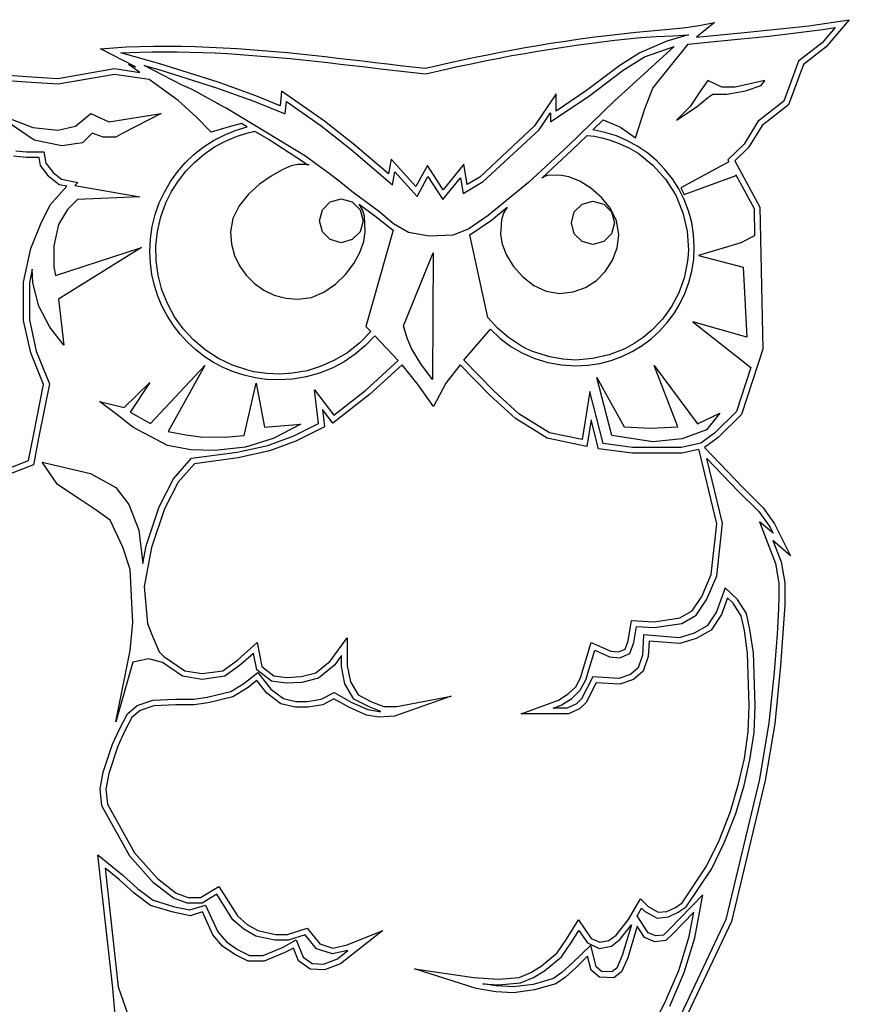
# Model space of a CAD drawing. Extents: x 0 to 21000, y -7425 to 7425.
# Drawn here: x 5466 to 5620, y -407 to -224 of the extents above; entities that cross this region are included whole.
import ezdxf
from ezdxf.enums import TextEntityAlignment as Align

# ---------------------------------------------------------------- set-up
doc = ezdxf.new("R2010")
doc.units = 0
doc.layers.get('0').update_dxf_attribs({"linetype": 'CONTINUOUS'})
doc.layers.add('AS-RAMECEK', color=9, linetype='CONTINUOUS')
doc.layers.add('AS-SRAFY', color=4, linetype='CONTINUOUS')
doc.styles.add('ARIAL', font='txt')

# ---------------------------------------------------------------- blocks, each defined once
blk = doc.blocks.new('A$C205725DA')
at = {"layer": 'AS-RAMECEK', "linetype": 'CONTINUOUS'}
for p, q in [((2.6431, 13.1031), (2.774, 13.1153)), ((2.774, 13.1153), (2.8938, 13.132)), ((3.0062, 13.1555), (2.8724, 13.0463)), ((2.8938, 13.132), (3.0062, 13.1555)), ((3.2512, 13.0834), (3.7098, 13.1304)), ((3.7098, 13.1304), (4.01, 13.1757)), ((3.9041, 13.1167), (3.8091, 13.0037)), ((3.8095, 13.1029), (3.9041, 13.1167)), ((4.01, 13.1757), (3.8386, 12.9731)), ((1.9887, 13.0299), (2.0976, 13.0445)), ((2.0976, 13.0445), (2.2066, 13.0584)), ((2.2066, 13.0584), (2.3157, 13.0714)), ((2.3157, 13.0714), (2.4249, 13.0833)), ((2.3616, 13.0333), (2.4576, 13.0436)), ((2.4249, 13.0833), (2.5341, 13.0939)), ((2.4576, 13.0436), (2.5746, 13.0511)), ((2.5341, 13.0939), (2.6431, 13.1031)), ((2.5746, 13.0511), (2.6966, 13.0563)), ((2.814, 13.0627), (2.6524, 13.0158)), ((2.6966, 13.0563), (2.814, 13.0627)), ((2.8724, 13.0463), (3.2512, 13.0834)), ((3.2063, 13.0324), (3.3083, 13.0429)), ((3.3083, 13.0429), (3.4104, 13.0539)), ((3.4104, 13.0539), (3.5122, 13.0653)), ((3.5122, 13.0653), (3.613, 13.0773)), ((3.613, 13.0773), (3.7123, 13.0898)), ((3.7123, 13.0898), (3.8095, 13.1029)), ((-1.5623, 12.9601), (-1.4656, 12.9666)), ((-1.4656, 12.9666), (-1.3687, 12.9726)), ((-1.3687, 12.9726), (-1.2724, 12.977)), ((-1.2724, 12.977), (-1.1682, 12.9791)), ((-1.1682, 12.9791), (-1.0642, 12.9796)), ((-1.0642, 12.9796), (-0.9603, 12.9784)), ((-0.9603, 12.9784), (-0.8565, 12.9759)), ((-0.8565, 12.9759), (-0.7526, 12.9722)), ((-0.7526, 12.9722), (-0.6487, 12.9674)), ((-0.6487, 12.9674), (-0.5447, 12.9617)), ((1.5053, 12.9509), (1.5988, 12.968)), ((1.5988, 12.968), (1.6924, 12.9844)), ((1.6924, 12.9844), (1.7861, 13)), ((1.7858, 12.9571), (1.8816, 12.9717)), ((1.7861, 13), (1.88, 13.0147)), ((1.88, 13.0147), (1.9887, 13.0299)), ((1.8816, 12.9717), (1.9774, 12.9855)), ((1.9774, 12.9855), (2.0734, 12.9985)), ((2.0734, 12.9985), (2.1695, 13.0108)), ((2.1695, 13.0108), (2.2655, 13.0224)), ((2.707, 12.9765), (2.2605, 12.5692)), ((2.2655, 13.0224), (2.3616, 13.0333)), ((2.6524, 13.0158), (2.4521, 12.929)), ((2.4854, 12.9006), (2.707, 12.9765)), ((2.5487, 12.667), (2.8118, 12.9939)), ((2.8118, 12.9939), (2.9073, 13.0031)), ((2.9073, 13.0031), (3.0053, 13.0126)), ((3.0053, 13.0126), (3.1052, 13.0223)), ((3.1052, 13.0223), (3.2063, 13.0324)), ((3.8091, 13.0037), (3.6328, 12.8679)), ((3.8386, 12.9731), (3.6689, 12.8416)), ((-1.3887, 12.8695), (-1.5623, 12.9601)), ((-1.4094, 12.9284), (-1.2713, 12.9344)), ((-1.1212, 12.8471), (-1.4094, 12.9284)), ((-1.2713, 12.9344), (-1.1776, 12.9366)), ((-1.1776, 12.9366), (-1.0839, 12.9373)), ((-1.0839, 12.9373), (-0.9903, 12.9367)), ((-0.9903, 12.9367), (-0.8966, 12.9349)), ((-0.8966, 12.9349), (-0.803, 12.932)), ((-0.803, 12.932), (-0.7094, 12.928)), ((-0.7094, 12.928), (-0.6159, 12.9231)), ((-0.6159, 12.9231), (-0.5224, 12.9172)), ((-0.5447, 12.9617), (-0.4512, 12.9551)), ((-0.5224, 12.9172), (-0.4289, 12.9104)), ((-0.4512, 12.9551), (-0.3578, 12.9476)), ((-0.4289, 12.9104), (-0.3355, 12.9029)), ((-0.3578, 12.9476), (-0.2644, 12.9394)), ((-0.3355, 12.9029), (-0.2421, 12.8947)), ((-0.2644, 12.9394), (-0.171, 12.9305)), ((-0.2421, 12.8947), (-0.1488, 12.8859)), ((-0.171, 12.9305), (-0.0777, 12.9211)), ((-0.0777, 12.9211), (0.0155, 12.9112)), ((0.0155, 12.9112), (0.1087, 12.901)), ((0.1087, 12.901), (0.2019, 12.8904)), ((1.1324, 12.8764), (1.2255, 12.8959)), ((1.2255, 12.8959), (1.3186, 12.9148)), ((1.3186, 12.9148), (1.4119, 12.9332)), ((1.4047, 12.8901), (1.4996, 12.9082)), ((1.4119, 12.9332), (1.5053, 12.9509)), ((1.4996, 12.9082), (1.5948, 12.9254)), ((1.5948, 12.9254), (1.6902, 12.9416)), ((1.6902, 12.9416), (1.7858, 12.9571)), ((2.4521, 12.929), (2.303, 12.8356)), ((2.3271, 12.8007), (2.4854, 12.9006)), ((-1.3019, 12.8242), (-1.3887, 12.8695)), ((-1.3548, 12.8422), (-1.3019, 12.8242)), ((-1.2697, 12.7827), (-1.3548, 12.8422)), ((-1.2364, 12.8356), (-1.1288, 12.8045)), ((-0.9552, 12.6899), (-1.2364, 12.8356)), ((-0.6856, 12.7101), (-1.1212, 12.8471)), ((-0.1488, 12.8859), (-0.0556, 12.8765)), ((-0.0556, 12.8765), (0.0375, 12.8667)), ((0.0375, 12.8667), (0.1306, 12.8564)), ((0.1306, 12.8564), (0.2236, 12.8459)), ((0.2019, 12.8904), (0.2951, 12.8796)), ((0.2236, 12.8459), (0.3166, 12.8351)), ((0.2951, 12.8796), (0.3882, 12.8688)), ((0.3166, 12.8351), (0.4094, 12.8242)), ((0.3882, 12.8688), (0.4813, 12.8578)), ((0.4094, 12.8242), (0.5209, 12.8111)), ((0.4813, 12.8578), (0.5744, 12.8469)), ((0.5744, 12.8469), (0.6675, 12.8362)), ((0.6675, 12.8362), (0.7606, 12.8257)), ((0.7606, 12.8257), (0.8538, 12.8155)), ((0.8538, 12.8155), (0.9466, 12.8361)), ((0.9466, 12.8361), (1.0394, 12.8565)), ((0.9688, 12.7982), (1.0826, 12.8239)), ((1.0394, 12.8565), (1.1324, 12.8764)), ((1.0826, 12.8239), (1.1966, 12.8484)), ((1.1966, 12.8484), (1.3101, 12.8711)), ((1.3101, 12.8711), (1.4047, 12.8901)), ((2.303, 12.8356), (2.0552, 12.6479)), ((3.6328, 12.8679), (3.522, 12.5692)), ((3.6689, 12.8416), (3.558, 12.543)), ((-2.309, 12.7674), (-2.113, 12.7527)), ((-2.113, 12.7527), (-1.8789, 12.7379)), ((-1.8789, 12.7379), (-1.458, 12.8127)), ((-1.458, 12.769), (-1.8767, 12.6953)), ((-1.458, 12.8127), (-1.2697, 12.7827)), ((-1.2009, 12.7302), (-1.458, 12.769)), ((-1.1288, 12.8045), (-0.6998, 12.6697)), ((0.5209, 12.8111), (0.6329, 12.7977)), ((0.6329, 12.7977), (0.7448, 12.7845)), ((0.7448, 12.7845), (0.856, 12.7718)), ((0.856, 12.7718), (0.9688, 12.7982)), ((2.0803, 12.6129), (2.3271, 12.8007)), ((-2.1163, 12.7101), (-2.3156, 12.7248)), ((-1.8767, 12.6953), (-2.1163, 12.7101)), ((-0.9842, 12.5752), (-1.2009, 12.7302)), ((-0.8805, 12.6571), (-0.9552, 12.6899)), ((-0.4061, 12.6085), (-0.6856, 12.7101)), ((2.957, 12.7226), (2.9024, 12.6462)), ((3.0607, 12.6735), (2.957, 12.7226)), ((3.1595, 12.6735), (3.0607, 12.6735)), ((3.3817, 12.7226), (3.1595, 12.6735)), ((3.2387, 12.6462), (3.3544, 12.6855)), ((3.3544, 12.6855), (3.3817, 12.7226)), ((-0.6856, 12.5507), (-0.8805, 12.6571)), ((-0.6998, 12.6697), (-0.4214, 12.5692)), ((-0.2249, 12.5354), (-0.4061, 12.6085)), ((-0.214, 12.6441), (-0.2249, 12.5354)), ((0.1048, 12.4202), (-0.214, 12.6441)), ((1.8298, 12.6238), (1.6687, 12.3853)), ((1.7872, 12.4153), (2.0803, 12.6129)), ((2.0552, 12.6479), (1.8298, 12.495)), ((1.8298, 12.495), (1.8298, 12.6238)), ((2.4892, 12.5114), (2.5487, 12.667)), ((2.9024, 12.6462), (2.826, 12.5299)), ((2.957, 12.5965), (2.9941, 12.6216)), ((2.9941, 12.6216), (3.0978, 12.6216)), ((3.0978, 12.6216), (3.2387, 12.6462)), ((-0.851, 12.4519), (-0.9842, 12.5752)), ((-0.6785, 12.5457), (-0.6856, 12.5507)), ((-0.6272, 12.5185), (-0.6785, 12.5457)), ((-0.4214, 12.5692), (-0.1877, 12.4742)), ((-0.1877, 12.4742), (-0.179, 12.5676)), ((-0.179, 12.5676), (0.0798, 12.3864)), ((2.2605, 12.5692), (1.9171, 12.2385)), ((2.725, 12.429), (2.8779, 12.5299)), ((2.826, 12.5299), (2.725, 12.429)), ((2.8779, 12.5299), (2.957, 12.5965)), ((3.522, 12.5692), (3.3282, 12.4175)), ((3.558, 12.543), (3.3609, 12.3891)), ((-2.0557, 12.2805), (-2.3642, 12.4879)), ((-2.3642, 12.4879), (-2.0655, 12.3744)), ((-1.7468, 12.3842), (-1.6332, 12.4781)), ((-1.6332, 12.4781), (-1.5, 12.4164)), ((-1.5, 12.4164), (-1.1097, 12.4781)), ((-1.1097, 12.4781), (-1.3963, 12.3323)), ((-0.7374, 12.3384), (-0.851, 12.4519)), ((-0.0365, 12.1615), (-0.6272, 12.5185)), ((1.7015, 12.3569), (1.7872, 12.4841)), ((1.7872, 12.4841), (1.7872, 12.4153)), ((2.4199, 12.2963), (2.4892, 12.5114)), ((-1.8799, 12.3547), (-1.7468, 12.3842)), ((-0.5131, 12.4033), (-0.6043, 12.3776)), ((-0.5591, 12.3518), (-0.4716, 12.3782)), ((-0.4716, 12.3782), (-0.5131, 12.4033)), ((0.0798, 12.3864), (0.3035, 12.2095)), ((0.3308, 12.2423), (0.1048, 12.4202)), ((1.6687, 12.3853), (1.2604, 12.0054)), ((2.101, 12.3553), (2.178, 12.4306)), ((2.178, 12.4306), (2.3063, 12.3755)), ((3.3282, 12.4175), (3.2266, 12.251)), ((3.3609, 12.3891), (3.2605, 12.2248)), ((-2.0655, 12.3744), (-1.8799, 12.3547)), ((-1.6234, 12.3323), (-1.6949, 12.2608)), ((-1.542, 12.3029), (-1.6234, 12.3323)), ((-1.3963, 12.3323), (-1.4482, 12.3029)), ((-0.6043, 12.3776), (-0.7374, 12.3384)), ((-0.7223, 12.2759), (-0.6428, 12.3176)), ((-0.6428, 12.3176), (-0.5591, 12.3518)), ((-0.6326, 12.2733), (-0.5459, 12.3095)), ((-0.5459, 12.3095), (-0.4547, 12.3372)), ((-0.4547, 12.3372), (-0.4425, 12.34)), ((-0.4425, 12.34), (-0.4299, 12.3427)), ((-0.4299, 12.3427), (-0.417, 12.3454)), ((-0.417, 12.3454), (-0.3062, 12.2843)), ((1.2856, 11.9715), (1.7015, 12.3569)), ((1.9466, 12.2079), (2.059, 12.3154)), ((2.059, 12.3154), (2.1147, 12.3082)), ((2.1906, 12.3373), (2.101, 12.3553)), ((2.1147, 12.3082), (2.1697, 12.2974)), ((2.2768, 12.3106), (2.1906, 12.3373)), ((2.359, 12.2755), (2.2768, 12.3106)), ((2.3063, 12.3755), (2.4199, 12.2963)), ((-1.8504, 12.2385), (-2.0557, 12.2805)), ((-1.6949, 12.2608), (-1.8504, 12.2385)), ((-1.4482, 12.3029), (-1.542, 12.3029)), ((-0.7971, 12.2272), (-0.7223, 12.2759)), ((-0.7143, 12.2288), (-0.6326, 12.2733)), ((-0.3062, 12.2843), (-0.0584, 12.1244)), ((0.5814, 12.0289), (0.3308, 12.2423)), ((1.9171, 12.2385), (1.624, 11.965)), ((2.1697, 12.2974), (2.2228, 12.2832)), ((2.2228, 12.2832), (2.297, 12.2555)), ((2.297, 12.2555), (2.3695, 12.2222)), ((2.4368, 12.2325), (2.359, 12.2755)), ((2.5096, 12.1823), (2.4368, 12.2325)), ((3.2266, 12.251), (3.1061, 12.1331)), ((-2.1158, 12.1494), (-2.2102, 12.1609)), ((-2.1928, 12.2013), (-2.1136, 12.192)), ((-2.1136, 12.192), (-1.9831, 12.192)), ((-1.9831, 12.192), (-1.969, 12.108)), ((-0.9311, 12.1105), (-0.8669, 12.1719)), ((-0.8669, 12.1719), (-0.7971, 12.2272)), ((-0.861, 12.117), (-0.7905, 12.1766)), ((-0.7905, 12.1766), (-0.7143, 12.2288)), ((0.0499, 12.0966), (-0.0365, 12.1615)), ((0.3035, 12.2095), (0.6108, 11.9481)), ((1.7217, 11.9977), (1.9466, 12.2079)), ((2.3695, 12.2222), (2.4379, 12.1822)), ((2.4379, 12.1822), (2.5481, 12.0926)), ((2.5769, 12.1252), (2.5096, 12.1823)), ((3.2605, 12.2248), (3.1585, 12.1254)), ((-2.0191, 12.1494), (-2.1158, 12.1494)), ((-2.0093, 12.0905), (-2.0191, 12.1494)), ((-1.9449, 12.0075), (-2.0093, 12.0905)), ((-1.969, 12.108), (-1.9143, 12.0381)), ((-0.9894, 12.0434), (-0.9311, 12.1105)), ((-0.9252, 12.0505), (-0.861, 12.117)), ((-0.142, 12.0885), (-0.2113, 12.0592)), ((-0.0939, 12.0987), (-0.142, 12.0885)), ((-0.0375, 12.0987), (-0.0939, 12.0987)), ((-0.0584, 12.1244), (-0.0246, 12.0981)), ((-0.0277, 12.0985), (-0.0375, 12.0987)), ((-0.0246, 12.0981), (-0.0277, 12.0985)), ((-0.0246, 12.0981), (-0.0086, 12.0974)), ((-0.0207, 12.0949), (-0.0246, 12.0981)), ((-0.0221, 12.0942), (-0.0207, 12.0949)), ((-0.0214, 12.0934), (-0.0221, 12.0942)), ((-0.018, 12.0927), (-0.0214, 12.0934)), ((-0.0122, 12.0963), (-0.0207, 12.0949)), ((-0.0207, 12.0949), (-0.018, 12.0927)), ((-0.0086, 12.0974), (-0.0122, 12.0963)), ((0.1387, 12.0315), (0.0499, 12.0966)), ((0.5999, 12.1391), (0.5814, 12.0289)), ((0.7845, 11.9339), (0.5999, 12.1391)), ((0.8713, 12.0916), (0.7845, 11.9339)), ((0.9886, 11.9109), (0.8713, 12.0916)), ((1.1426, 12.0998), (0.9886, 11.9109)), ((1.1676, 11.9508), (1.1426, 12.0998)), ((2.5481, 12.0926), (2.6414, 11.9898)), ((2.6383, 12.0618), (2.5769, 12.1252)), ((3.1142, 12.1178), (2.7572, 11.9245)), ((3.1061, 12.1331), (3.1142, 12.1178)), ((3.1585, 12.1254), (3.3435, 11.7815)), ((-1.9143, 12.0381), (-1.8516, 11.9884)), ((-1.0413, 11.971), (-0.9894, 12.0434)), ((-0.9827, 11.9774), (-0.9252, 12.0505)), ((-0.2932, 12.0128), (-0.3792, 11.9514)), ((-0.2113, 12.0592), (-0.2932, 12.0128)), ((0.2258, 11.9655), (0.1387, 12.0315)), ((0.6108, 11.9481), (0.6272, 12.0452)), ((0.6272, 12.0452), (0.7932, 11.8607)), ((1.7652, 12.0161), (1.7427, 12.0091)), ((1.8543, 12.0185), (1.7652, 12.0161)), ((1.924, 12.0068), (1.8543, 12.0185)), ((2.6931, 11.9925), (2.6383, 12.0618)), ((2.7818, 11.8755), (3.1672, 12.0162)), ((3.1661, 12.0206), (3.3009, 11.7706)), ((3.1672, 12.0162), (3.1661, 12.0206)), ((-1.8701, 11.9481), (-1.9449, 12.0075)), ((-1.8123, 11.9371), (-1.8701, 11.9481)), ((-1.8516, 11.9884), (-1.7314, 11.9655)), ((-1.7314, 11.9655), (-1.7517, 11.9421)), ((-1.7517, 11.9421), (-1.2691, 11.8569)), ((-1.0865, 11.8939), (-1.0413, 11.971)), ((-1.033, 11.8982), (-0.9827, 11.9774)), ((-0.3792, 11.9514), (-0.4609, 11.8771)), ((0.3074, 11.8978), (0.2258, 11.9655)), ((0.7932, 11.8607), (0.8745, 12.0086)), ((0.8745, 12.0086), (0.9842, 11.8388)), ((0.9842, 11.8388), (1.1163, 12.0005)), ((1.1163, 12.0005), (1.136, 11.8831)), ((1.136, 11.8831), (1.2856, 11.9715)), ((1.2604, 12.0054), (1.1676, 11.9508)), ((1.624, 11.965), (1.3221, 11.7193)), ((1.7427, 12.0091), (1.7217, 11.9977)), ((2.0045, 11.9736), (1.924, 12.0068)), ((2.0878, 11.9216), (2.0045, 11.9736)), ((2.6414, 11.9898), (2.7185, 11.87)), ((2.7409, 11.918), (2.6931, 11.9925)), ((-1.9357, 11.7979), (-1.8123, 11.9371)), ((-1.1243, 11.8124), (-1.0865, 11.8939)), ((-1.0759, 11.8132), (-1.033, 11.8982)), ((-0.4609, 11.8771), (-0.5297, 11.7919)), ((0.5055, 11.751), (0.3074, 11.8978)), ((2.1662, 11.8535), (2.0878, 11.9216)), ((2.7185, 11.87), (2.772, 11.7394)), ((2.7812, 11.8386), (2.7409, 11.918)), ((2.7572, 11.9245), (2.7818, 11.8755)), ((-2.0088, 11.6511), (-1.9357, 11.7979)), ((-1.7331, 11.8372), (-1.8074, 11.763)), ((-1.2691, 11.8569), (-1.7331, 11.8372)), ((-1.1546, 11.727), (-1.1243, 11.8124)), ((-1.1134, 11.7082), (-1.0759, 11.8132)), ((0.0893, 11.7615), (0.1482, 11.8202)), ((0.1482, 11.8202), (0.2298, 11.8427)), ((0.2298, 11.8427), (0.3113, 11.8202)), ((0.3113, 11.8202), (0.37, 11.7615)), ((0.363, 11.8039), (0.4793, 11.7171)), ((0.3875, 11.761), (0.363, 11.8039)), ((1.9635, 11.7459), (2.021, 11.8034)), ((2.021, 11.8034), (2.1022, 11.8252)), ((2.1022, 11.8252), (2.1833, 11.8034)), ((2.2319, 11.7719), (2.1662, 11.8535)), ((2.1833, 11.8034), (2.2408, 11.7459)), ((2.8134, 11.7549), (2.7812, 11.8386)), ((-1.8074, 11.763), (-1.874, 11.6522)), ((-1.1767, 11.6381), (-1.1546, 11.727)), ((-0.5297, 11.7919), (-0.5773, 11.6979)), ((0.0666, 11.68), (0.0893, 11.7615)), ((0.37, 11.7615), (0.3925, 11.68)), ((0.4026, 11.7142), (0.3875, 11.761)), ((0.618, 11.6576), (0.5055, 11.751)), ((1.3221, 11.7193), (1.1786, 11.6199)), ((1.3473, 11.6855), (1.464, 11.7805)), ((1.4375, 11.7365), (1.4207, 11.6878)), ((1.464, 11.7805), (1.4375, 11.7365)), ((1.9417, 11.6647), (1.9635, 11.7459)), ((2.277, 11.6795), (2.2319, 11.7719)), ((2.2408, 11.7459), (2.2627, 11.6647)), ((2.772, 11.7394), (2.8037, 11.6025)), ((2.837, 11.6674), (2.8134, 11.7549)), ((3.3009, 11.7706), (3.3053, 11.5681)), ((3.3435, 11.7815), (3.3659, 10.7258)), ((-2.0808, 11.4731), (-2.0088, 11.6511)), ((-1.874, 11.6522), (-1.9089, 11.4939)), ((-1.138, 11.601), (-1.1134, 11.7082)), ((-0.5773, 11.6979), (-0.595, 11.597)), ((0.0893, 11.5984), (0.0666, 11.68)), ((0.3925, 11.68), (0.37, 11.5984)), ((0.4078, 11.597), (0.4026, 11.7142)), ((0.4793, 11.7171), (0.6169, 11.6091)), ((0.7298, 11.5916), (0.618, 11.6576)), ((1.1867, 11.5758), (1.3473, 11.6855)), ((1.4207, 11.6878), (1.4149, 11.579)), ((1.9635, 11.5836), (1.9417, 11.6647)), ((2.2627, 11.6647), (2.2408, 11.5836)), ((2.2938, 11.579), (2.277, 11.6795)), ((2.8516, 11.5766), (2.837, 11.6674)), ((-1.1903, 11.5463), (-1.1767, 11.6381)), ((-1.1495, 11.4924), (-1.138, 11.601)), ((-0.595, 11.597), (-0.5869, 11.5071)), ((0.1482, 11.5395), (0.0893, 11.5984)), ((0.37, 11.5984), (0.3113, 11.5395)), ((0.3976, 11.5254), (0.4078, 11.597)), ((0.6169, 11.6091), (0.4127, 10.8923)), ((0.8838, 11.5654), (0.7298, 11.5916)), ((1.0612, 11.573), (0.8838, 11.5654)), ((1.1786, 11.6199), (1.0612, 11.573)), ((1.3205, 10.96), (1.1867, 11.5758)), ((1.4149, 11.579), (1.4265, 11.5052)), ((2.021, 11.5261), (1.9635, 11.5836)), ((2.2408, 11.5836), (2.1833, 11.5261)), ((2.2821, 11.4786), (2.2938, 11.579)), ((2.8037, 11.6025), (2.8129, 11.4617)), ((2.8566, 11.4829), (2.8516, 11.5766)), ((-1.1949, 11.4519), (-1.1903, 11.5463)), ((-0.5869, 11.5071), (-0.5636, 11.4224)), ((0.2298, 11.5168), (0.1482, 11.5395)), ((0.3113, 11.5395), (0.2298, 11.5168)), ((0.3683, 11.445), (0.3976, 11.5254)), ((1.4265, 11.5052), (1.4597, 11.4232)), ((2.1022, 11.5043), (2.021, 11.5261)), ((2.1833, 11.5261), (2.1022, 11.5043)), ((3.2032, 11.5157), (2.8866, 11.4213)), ((3.3053, 11.5681), (3.2032, 11.5157)), ((-2.1338, 11.2226), (-2.0808, 11.4731)), ((-1.9089, 11.4939), (-1.9089, 11.3383)), ((-1.8963, 11.2717), (-1.2566, 11.4813)), ((-1.2566, 11.4813), (-1.874, 11.0965)), ((-1.191, 11.3651), (-1.1949, 11.4519)), ((-1.1479, 11.3833), (-1.1495, 11.4924)), ((0.3219, 11.3617), (0.3683, 11.445)), ((0.6938, 10.8995), (0.9138, 11.4426)), ((0.9138, 11.4426), (0.9089, 10.4993)), ((2.249, 11.3862), (2.2821, 11.4786)), ((2.811, 11.4305), (2.808, 11.3989)), ((2.8129, 11.4617), (2.811, 11.4305)), ((2.852, 11.3929), (2.8566, 11.4829)), ((-1.1794, 11.2805), (-1.191, 11.3651)), ((-1.133, 11.2744), (-1.1479, 11.3833)), ((-0.5636, 11.4224), (-0.5264, 11.3443)), ((0.2605, 11.281), (0.3219, 11.3617)), ((1.4597, 11.4232), (1.5117, 11.3401)), ((2.197, 11.3046), (2.249, 11.3862)), ((2.8047, 11.3678), (2.7803, 11.2527)), ((2.808, 11.3989), (2.8047, 11.3678)), ((2.8386, 11.3054), (2.852, 11.3929)), ((2.8866, 11.4213), (3.2201, 11.3339)), ((-2.0699, 11.3203), (-2.0912, 11.2182)), ((-2.0645, 11.2171), (-2.0699, 11.3203)), ((-1.9089, 11.3383), (-1.8963, 11.2717)), ((-1.1606, 11.1983), (-1.1794, 11.2805)), ((-0.5264, 11.3443), (-0.4769, 11.2744)), ((0.1863, 11.2084), (0.2605, 11.281)), ((1.5117, 11.3401), (1.5799, 11.263)), ((2.1288, 11.2364), (2.197, 11.3046)), ((2.8169, 11.221), (2.8386, 11.3054)), ((3.2201, 11.3339), (3.2469, 10.8132)), ((-2.1338, 10.9393), (-2.1338, 11.2226)), ((-2.0912, 11.2182), (-2.0912, 10.9436)), ((-2.0197, 11.0446), (-2.0645, 11.2171)), ((-1.1048, 11.1664), (-1.133, 11.2744)), ((-0.4769, 11.2744), (-0.4165, 11.214)), ((-0.4165, 11.214), (-0.3465, 11.1644)), ((0.1011, 11.1497), (0.1863, 11.2084)), ((1.5799, 11.263), (1.6615, 11.1992)), ((2.0472, 11.1844), (2.1288, 11.2364)), ((2.7803, 11.2527), (2.7407, 11.1434)), ((2.7872, 11.14), (2.8169, 11.221)), ((-1.1349, 11.119), (-1.1606, 11.1983)), ((-1.0632, 11.0634), (-1.1048, 11.1664)), ((-0.3465, 11.1644), (-0.2685, 11.1273)), ((0.007, 11.1103), (0.1011, 11.1497)), ((1.6615, 11.1992), (1.7539, 11.1557)), ((1.7539, 11.1557), (1.8543, 11.1396)), ((1.8543, 11.1396), (1.9548, 11.1512)), ((1.9548, 11.1512), (2.0472, 11.1844)), ((2.7407, 11.1434), (2.6867, 11.0412)), ((2.7501, 11.063), (2.7872, 11.14)), ((-1.874, 11.0965), (-1.8347, 10.7553)), ((-1.1026, 11.0428), (-1.1349, 11.119)), ((-1.0106, 10.9663), (-1.0632, 11.0634)), ((-0.2685, 11.1273), (-0.1838, 11.104)), ((-0.1838, 11.104), (-0.0939, 11.0959)), ((-0.0939, 11.0959), (0.007, 11.1103)), ((2.7059, 10.9903), (2.7501, 11.063)), ((-1.9384, 10.8891), (-2.0197, 11.0446)), ((-1.064, 10.9702), (-1.1026, 11.0428)), ((2.6867, 11.0412), (2.6188, 10.9472)), ((2.6551, 10.9224), (2.7059, 10.9903)), ((-2.0808, 10.6975), (-2.1338, 10.9393)), ((-2.0912, 10.9436), (-2.0405, 10.7105)), ((-1.0195, 10.9013), (-1.064, 10.9702)), ((-0.946, 10.8765), (-1.0106, 10.9663)), ((1.3928, 10.8804), (1.3205, 10.96)), ((2.6188, 10.9472), (2.5378, 10.8628)), ((2.5982, 10.8598), (2.6551, 10.9224)), ((2.8446, 10.9283), (3.2763, 10.5883)), ((3.2469, 10.8132), (2.8446, 10.9283)), ((-1.8347, 10.7553), (-1.9384, 10.8891)), ((-0.9695, 10.8367), (-1.0195, 10.9013)), ((-0.8703, 10.7938), (-0.946, 10.8765)), ((0.4487, 10.8558), (0.368, 10.7732)), ((0.4127, 10.8923), (0.4487, 10.8558)), ((0.7189, 10.8055), (0.6938, 10.8995)), ((1.1534, 10.6576), (1.339, 10.8727)), ((1.339, 10.8727), (1.4117, 10.8047)), ((1.4745, 10.8105), (1.3928, 10.8804)), ((2.5378, 10.8628), (2.4763, 10.8121)), ((2.5355, 10.8028), (2.5982, 10.8598)), ((-0.9143, 10.7766), (-0.9695, 10.8367)), ((-0.8542, 10.7214), (-0.9143, 10.7766)), ((-0.782, 10.7196), (-0.8703, 10.7938)), ((0.368, 10.7732), (0.2778, 10.7007)), ((0.4799, 10.8241), (0.4106, 10.7518)), ((0.654, 10.6412), (0.4799, 10.8241)), ((0.7533, 10.7291), (0.7189, 10.8055)), ((1.4117, 10.8047), (1.4917, 10.7453)), ((1.5628, 10.7531), (1.4745, 10.8105)), ((2.4763, 10.8121), (2.4099, 10.766)), ((2.4677, 10.7521), (2.5355, 10.8028)), ((-1.987, 10.4627), (-2.0808, 10.6975)), ((-2.0405, 10.7105), (-1.9422, 10.4671)), ((-0.7896, 10.6713), (-0.8542, 10.7214)), ((-0.6842, 10.6561), (-0.782, 10.7196)), ((0.2778, 10.7007), (0.1796, 10.6428)), ((0.4106, 10.7518), (0.3341, 10.6874)), ((0.8227, 10.6156), (0.7533, 10.7291)), ((1.4917, 10.7453), (1.5782, 10.6953)), ((1.6036, 10.7307), (1.5628, 10.7531)), ((1.5782, 10.6953), (1.6705, 10.6552)), ((1.6482, 10.7106), (1.6036, 10.7307)), ((1.6911, 10.6947), (1.6482, 10.7106)), ((1.7826, 10.6672), (1.6911, 10.6947)), ((2.3402, 10.728), (2.2234, 10.6822)), ((2.3179, 10.6707), (2.395, 10.7079)), ((2.4099, 10.766), (2.3402, 10.728)), ((2.395, 10.7079), (2.4677, 10.7521)), ((3.3659, 10.7258), (3.2075, 10.2383)), ((-0.7207, 10.6269), (-0.7896, 10.6713)), ((-0.6481, 10.5883), (-0.7207, 10.6269)), ((-0.5803, 10.6058), (-0.6842, 10.6561)), ((0.1796, 10.6428), (0.0809, 10.5975)), ((0.2512, 10.6313), (0.1623, 10.5841)), ((0.3341, 10.6874), (0.2512, 10.6313)), ((0.4116, 10.4201), (0.654, 10.6412)), ((1.142, 10.6428), (1.1534, 10.6576)), ((1.3658, 10.4141), (1.142, 10.6428)), ((1.6705, 10.6552), (1.7679, 10.6257)), ((1.7679, 10.6257), (1.8696, 10.6076)), ((1.8785, 10.6499), (1.7826, 10.6672)), ((1.9744, 10.6439), (1.8785, 10.6499)), ((2.0996, 10.6548), (1.9744, 10.6439)), ((2.2234, 10.6822), (2.0996, 10.6548)), ((2.1525, 10.6193), (2.2369, 10.641)), ((2.2369, 10.641), (2.3179, 10.6707)), ((-1.19, 10.1712), (-0.7849, 10.6036)), ((-0.7849, 10.6036), (-1.059, 10.1123)), ((-0.5719, 10.556), (-0.6481, 10.5883)), ((-0.4738, 10.5708), (-0.5803, 10.6058)), ((-0.4926, 10.5303), (-0.5719, 10.556)), ((-0.4558, 10.5664), (-0.4738, 10.5708)), ((-0.4374, 10.5615), (-0.4558, 10.5664)), ((-0.4198, 10.5571), (-0.4374, 10.5615)), ((-0.3253, 10.5436), (-0.4198, 10.5571)), ((-0.0249, 10.5648), (-0.1321, 10.5457)), ((0.0809, 10.5975), (-0.0249, 10.5648)), ((0.1623, 10.5841), (0.0683, 10.5464)), ((0.6818, 10.6095), (0.4389, 10.3874)), ((0.803, 10.46), (0.6818, 10.6095)), ((0.9089, 10.4993), (0.8227, 10.6156)), ((1.1152, 10.609), (1.0077, 10.4725)), ((1.3363, 10.3836), (1.1152, 10.609)), ((1.8696, 10.6076), (1.975, 10.6014)), ((1.975, 10.6014), (2.065, 10.6059)), ((2.065, 10.6059), (2.1525, 10.6193)), ((2.5569, 10.6036), (2.8806, 10.1691)), ((2.7349, 10.1466), (2.5569, 10.6036)), ((3.2763, 10.5883), (3.1704, 10.2613)), ((-1.3848, 10.2897), (-1.1949, 10.4775)), ((-1.1949, 10.4775), (-1.3406, 10.2553)), ((-0.4105, 10.5115), (-0.4926, 10.5303)), ((-0.3258, 10.4999), (-0.4105, 10.5115)), ((-0.2391, 10.496), (-0.3258, 10.4999)), ((-0.2269, 10.5389), (-0.3253, 10.5436)), ((-0.1331, 10.5018), (-0.2391, 10.496)), ((-0.1321, 10.5457), (-0.2269, 10.5389)), ((-0.0304, 10.5188), (-0.1331, 10.5018)), ((0.0683, 10.5464), (-0.0304, 10.5188)), ((2.2436, 10.0822), (2.1322, 10.5146)), ((2.1322, 10.5146), (2.3347, 10.1466)), ((-2.0617, 10.0834), (-1.987, 10.4627)), ((-1.9422, 10.4671), (-2.0202, 10.0757)), ((-0.4934, 10.0822), (-0.4045, 10.4725)), ((-0.4045, 10.4725), (-0.3406, 10.1439)), ((0.0301, 10.4234), (0.1747, 10.234)), ((0.059, 10.1718), (0.0301, 10.4234)), ((0.1747, 10.234), (0.4116, 10.4201)), ((0.9165, 10.2973), (0.803, 10.46)), ((1.0077, 10.4725), (0.9165, 10.2973)), ((1.552, 10.2427), (1.3658, 10.4141)), ((2.0798, 10.4103), (2.0225, 10.0517)), ((2.178, 10.0227), (2.0798, 10.4103)), ((-1.5704, 10.3344), (-1.3848, 10.2897)), ((-1.4395, 10.2378), (-1.5704, 10.3344)), ((0.4389, 10.3874), (0.167, 10.174)), ((1.5257, 10.2089), (1.3363, 10.3836)), ((-1.3406, 10.2553), (-1.19, 10.1712)), ((0.0901, 10.275), (0.1048, 10.1466)), ((0.167, 10.174), (0.0901, 10.275)), ((3.1704, 10.2613), (3.0077, 10.1008)), ((-1.321, 10.1439), (-1.4395, 10.2378)), ((1.7626, 10.0626), (1.5257, 10.2089)), ((1.779, 10.103), (1.552, 10.2427)), ((2.0896, 10.1996), (2.0574, 10.0004)), ((2.1442, 9.9845), (2.0896, 10.1996)), ((2.8806, 10.1691), (3.046, 10.2476)), ((3.046, 10.2476), (2.9472, 10.1243)), ((3.2075, 10.2383), (3.0351, 10.0681)), ((-1.0639, 10.0085), (-1.321, 10.1439)), ((-1.059, 10.1123), (-0.928, 10.0872)), ((-0.3406, 10.1439), (-0.0715, 10.1663)), ((-0.0715, 10.1663), (-0.2762, 10.0604)), ((-0.1239, 10.08), (0.059, 10.1718)), ((0.1048, 10.1466), (-0.1075, 10.0408)), ((2.3347, 10.1466), (2.5345, 10.1369)), ((2.5345, 10.1369), (2.7349, 10.1466)), ((2.9472, 10.1243), (2.7671, 10.0577)), ((-2.0967, 9.8956), (-2.0617, 10.0834)), ((-2.0202, 10.0757), (-2.0596, 9.8639)), ((-0.928, 10.0872), (-0.8171, 10.0724)), ((-0.8171, 10.0724), (-0.6392, 10.0702)), ((-0.6392, 10.0702), (-0.4934, 10.0822)), ((-0.2762, 10.0604), (-0.4836, 9.996)), ((-0.3166, 10.0091), (-0.1239, 10.08)), ((-0.1075, 10.0408), (-0.3046, 9.9687)), ((2.0574, 10.0004), (1.7626, 10.0626)), ((2.0225, 10.0517), (1.779, 10.103)), ((2.5471, 10.0353), (2.2436, 10.0822)), ((2.7671, 10.0577), (2.5471, 10.0353)), ((3.0077, 10.1008), (2.9041, 10.0244)), ((3.0351, 10.0681), (2.9324, 9.9927)), ((-0.8886, 9.9763), (-1.0639, 10.0085)), ((-0.7107, 9.9714), (-0.8886, 9.9763)), ((-0.4836, 9.996), (-0.7107, 9.9714)), ((-0.5442, 9.9578), (-0.3166, 10.0091)), ((-0.3046, 9.9687), (-0.5366, 9.9163)), ((2.3942, 9.9502), (2.1442, 9.9845)), ((2.3975, 9.9927), (2.178, 10.0227)), ((2.7588, 9.9927), (2.3975, 9.9927)), ((2.9041, 10.0244), (2.7588, 9.9927)), ((2.8877, 9.978), (2.7632, 9.9502)), ((2.8921, 9.9731), (2.8877, 9.978)), ((3.0236, 9.4267), (2.8921, 9.9731)), ((2.9324, 9.9927), (3.2141, 9.699)), ((-2.3134, 9.8115), (-2.0967, 9.8956)), ((-1.0197, 9.7591), (-0.8843, 9.913)), ((-0.8843, 9.913), (-0.5442, 9.9578)), ((-0.5366, 9.9163), (-0.8625, 9.8726)), ((2.7632, 9.9502), (2.3942, 9.9502)), ((2.951, 9.9114), (3.1835, 9.6696)), ((3.0673, 9.4299), (2.951, 9.9114)), ((-2.0596, 9.8639), (-2.2915, 9.7744)), ((-1.9951, 9.8852), (-1.637, 9.8011)), ((-1.8816, 9.7171), (-1.9951, 9.8852)), ((-0.8625, 9.8726), (-0.9847, 9.7351)), ((-1.637, 9.8011), (-1.4471, 9.6947)), ((-1.1256, 9.5527), (-1.0197, 9.7591)), ((-1.7211, 9.6106), (-1.8816, 9.7171)), ((-1.4471, 9.6947), (-1.3504, 9.5692)), ((-0.9847, 9.7351), (-1.0863, 9.5363)), ((3.1835, 9.6696), (3.3358, 9.5178)), ((3.2141, 9.699), (3.3686, 9.5451)), ((-1.595, 9.5271), (-1.7211, 9.6106)), ((-1.4891, 9.4529), (-1.595, 9.5271)), ((-1.3504, 9.5692), (-1.2768, 9.3786)), ((-1.2227, 9.2612), (-1.1256, 9.5527)), ((-1.0863, 9.5363), (-1.1812, 9.2503)), ((3.3686, 9.5451), (3.4543, 9.4261)), ((-1.3952, 9.2531), (-1.4891, 9.4529)), ((3.3358, 9.5178), (3.4182, 9.4043)), ((-1.2768, 9.3786), (-1.2478, 9.1303)), ((2.9827, 9.0489), (3.0236, 9.4267)), ((3.0242, 9.038), (3.0673, 9.4299)), ((3.3413, 9.4414), (3.4619, 9.1308)), ((3.4423, 9.3557), (3.3413, 9.4414)), ((3.4182, 9.4043), (3.4423, 9.3557)), ((3.4543, 9.4261), (3.5733, 9.1886)), ((-1.3406, 9.0849), (-1.3952, 9.2531)), ((-1.2478, 9.1303), (-1.2227, 9.2612)), ((-1.1812, 9.2503), (-1.2375, 8.9605)), ((3.4417, 9.3006), (3.5034, 9.1417)), ((3.5733, 9.1886), (3.4417, 9.3006)), ((-1.321, 8.6925), (-1.3406, 9.0849)), ((3.4619, 9.1308), (3.4865, 8.9839)), ((3.5034, 9.1417), (3.5291, 8.9872)), ((2.9128, 8.8857), (2.9827, 9.0489)), ((2.9499, 8.8649), (3.0242, 9.038)), ((-1.2375, 8.9605), (-1.2123, 8.6854)), ((3.0858, 8.9506), (3.0209, 8.7716)), ((3.1776, 8.8617), (3.0858, 8.9506)), ((3.4865, 8.9839), (3.4856, 8.8892)), ((3.5291, 8.9872), (3.5291, 8.8197)), ((2.8402, 8.7776), (2.9128, 8.8857)), ((2.8697, 8.7459), (2.9499, 8.8649)), ((3.1033, 8.8742), (3.0591, 8.752)), ((3.1448, 8.8344), (3.1033, 8.8742)), ((3.4856, 8.8892), (3.4829, 8.7945)), ((3.2054, 8.741), (3.1448, 8.8344)), ((3.2457, 8.7574), (3.1776, 8.8617)), ((3.4829, 8.7945), (3.4786, 8.6998)), ((3.5291, 8.8197), (3.499, 8.3715)), ((2.654, 8.7116), (2.7491, 8.7252)), ((2.7491, 8.7252), (2.8402, 8.7776)), ((2.7632, 8.6848), (2.8697, 8.7459)), ((3.0209, 8.7716), (2.9515, 8.6663)), ((3.0591, 8.752), (2.981, 8.6346)), ((3.2294, 8.6319), (3.2054, 8.741)), ((3.2709, 8.6395), (3.2457, 8.7574)), ((-1.3406, 8.4823), (-1.321, 8.6925)), ((-1.2123, 8.6854), (-1.1834, 8.6073)), ((2.3653, 8.5549), (2.3899, 8.7077)), ((2.3899, 8.7077), (2.5574, 8.6963)), ((2.4068, 8.544), (2.4259, 8.663)), ((2.4259, 8.663), (2.5596, 8.6537)), ((2.5574, 8.6963), (2.654, 8.7116)), ((2.5596, 8.6537), (2.6606, 8.669)), ((2.6606, 8.669), (2.7632, 8.6848)), ((2.9515, 8.6663), (2.8544, 8.6112)), ((3.4786, 8.6998), (3.473, 8.6051)), ((-1.1834, 8.6073), (-1.1245, 8.4741)), ((0.1474, 8.4037), (0.2735, 8.5784)), ((0.2735, 8.5784), (0.2735, 8.3687)), ((2.4794, 8.5997), (2.4706, 8.4474)), ((2.7441, 8.5779), (2.4794, 8.5997)), ((2.8544, 8.6112), (2.7441, 8.5779)), ((2.8708, 8.5718), (2.7485, 8.5353)), ((2.981, 8.6346), (2.8708, 8.5718)), ((3.2534, 8.4638), (3.2294, 8.6319)), ((3.296, 8.467), (3.2709, 8.6395)), ((3.473, 8.6051), (3.4662, 8.5105)), ((-0.5437, 8.4124), (-0.3958, 8.5429)), ((-0.3958, 8.5429), (-0.3608, 8.3638)), ((2.0104, 8.2809), (2.0885, 8.544)), ((2.0885, 8.544), (2.2359, 8.4785)), ((2.3418, 8.4937), (2.3653, 8.5549)), ((2.3757, 8.4621), (2.4068, 8.544)), ((2.5198, 8.5538), (2.5132, 8.4386)), ((2.7485, 8.5353), (2.5198, 8.5538)), ((3.4662, 8.5105), (3.4585, 8.4159)), ((-1.4471, 7.9517), (-1.3406, 8.4823)), ((-1.1245, 8.4741), (-1.0917, 8.4386)), ((-1.0917, 8.4386), (-0.9345, 8.3327)), ((-0.423, 8.4621), (-0.5175, 8.3797)), ((-0.399, 8.3399), (-0.423, 8.4621)), ((0.2309, 8.4463), (0.1791, 8.3742)), ((0.2309, 8.3644), (0.2309, 8.4463)), ((2.0498, 8.2645), (2.1158, 8.485)), ((2.1158, 8.485), (2.225, 8.437)), ((2.225, 8.437), (2.303, 8.4288)), ((2.2359, 8.4785), (2.2954, 8.4725)), ((2.2954, 8.4725), (2.3418, 8.4937)), ((2.303, 8.4288), (2.3757, 8.4621)), ((2.4706, 8.4474), (2.4395, 8.3545)), ((2.5132, 8.4386), (2.4756, 8.3295)), ((3.266, 8.0729), (3.2534, 8.4638)), ((3.3085, 8.0729), (3.296, 8.467)), ((-1.321, 8.3961), (-1.4471, 7.9517)), ((-1.2025, 8.4206), (-1.321, 8.3961)), ((-1.1016, 8.3939), (-1.2025, 8.4206)), ((-0.9509, 8.2923), (-1.1016, 8.3939)), ((-0.6523, 8.3327), (-0.5437, 8.4124)), ((-0.5175, 8.3797), (-0.6359, 8.2923)), ((-0.3608, 8.3638), (-0.2724, 8.2956)), ((0.0399, 8.3169), (0.1474, 8.4037)), ((0.1791, 8.3742), (0.0595, 8.2776)), ((0.2571, 8.2355), (0.2309, 8.3644)), ((0.2735, 8.3687), (0.2975, 8.2508)), ((2.4395, 8.3545), (2.3822, 8.306)), ((3.4585, 8.4159), (3.45, 8.3214)), ((3.499, 8.3715), (3.4548, 7.9386)), ((-0.8046, 8.2688), (-0.9509, 8.2923)), ((-0.9345, 8.3327), (-0.8046, 8.3114)), ((-0.8046, 8.3114), (-0.6523, 8.3327)), ((-0.6359, 8.2923), (-0.8046, 8.2688)), ((-0.4956, 8.2383), (-0.3908, 8.3202)), ((-0.2898, 8.2552), (-0.399, 8.3399)), ((-0.3908, 8.3202), (-0.2936, 8.1968)), ((-0.2724, 8.2956), (-0.1785, 8.282)), ((-0.1785, 8.282), (-0.0693, 8.2891)), ((-0.0693, 8.2891), (0.0399, 8.3169)), ((0.0595, 8.2776), (-0.0628, 8.2465)), ((1.9739, 8.2143), (2.0104, 8.2809)), ((2.1016, 8.2879), (2.0176, 8.1231)), ((2.296, 8.2743), (2.1016, 8.2879)), ((2.3822, 8.306), (2.296, 8.2743)), ((2.4756, 8.3295), (2.404, 8.2688)), ((3.45, 8.3214), (3.4409, 8.2269)), ((-0.5928, 8.1788), (-0.4956, 8.2383)), ((-0.4716, 8.2034), (-0.5764, 8.1395)), ((-0.3985, 8.2601), (-0.4716, 8.2034)), ((-0.3231, 8.1662), (-0.3985, 8.2601)), ((-0.1807, 8.2394), (-0.2898, 8.2552)), ((-0.0628, 8.2465), (-0.1807, 8.2394)), ((0.3237, 8.1204), (0.2571, 8.2355)), ((0.2975, 8.2508), (0.3543, 8.1532)), ((1.9182, 8.1613), (1.9739, 8.2143)), ((2.0077, 8.1881), (2.0498, 8.2645)), ((2.1267, 8.2432), (2.0525, 8.0969)), ((2.3025, 8.2317), (2.1267, 8.2432)), ((2.404, 8.2688), (2.3025, 8.2317)), ((3.4409, 8.2269), (3.4315, 8.1325)), ((-0.8679, 8.1209), (-0.7691, 8.1356)), ((-0.7691, 8.1356), (-0.5928, 8.1788)), ((-0.5764, 8.1395), (-0.7604, 8.0942)), ((-0.2189, 8.0876), (-0.3231, 8.1662)), ((-0.2936, 8.1968), (-0.2003, 8.1269)), ((0.0802, 8.1204), (0.1763, 8.1706)), ((0.1763, 8.1706), (0.3085, 8.0969)), ((0.3543, 8.1532), (0.4536, 8.1024)), ((1.0486, 8.1444), (0.6245, 7.9948)), ((0.643, 8.0669), (1.0486, 8.1444)), ((1.8451, 8.1138), (1.9182, 8.1613)), ((1.9444, 8.1275), (2.0077, 8.1881)), ((3.4315, 8.1325), (3.4218, 8.0382)), ((-1.3619, 8.0123), (-1.2893, 8.0745)), ((-1.2893, 8.0745), (-1.1736, 8.1138)), ((-1.1659, 8.0713), (-1.2675, 8.0363)), ((-1.1736, 8.1138), (-1.0027, 8.1209)), ((-1.0017, 8.0783), (-1.1659, 8.0713)), ((-1.0027, 8.1209), (-0.8679, 8.1209)), ((-0.8646, 8.0783), (-1.0017, 8.0783)), ((-0.7604, 8.0942), (-0.8646, 8.0783)), ((-0.1135, 8.0614), (-0.2189, 8.0876)), ((-0.2003, 8.1269), (-0.1081, 8.104)), ((-0.0201, 8.0614), (-0.1135, 8.0614)), ((-0.1081, 8.104), (-0.0235, 8.104)), ((-0.0235, 8.104), (0.0802, 8.1204)), ((0.0934, 8.0789), (-0.0201, 8.0614)), ((0.1753, 8.1226), (0.0934, 8.0789)), ((0.2898, 8.0587), (0.1753, 8.1226)), ((0.4165, 8.0025), (0.2898, 8.0587)), ((0.3085, 8.0969), (0.4285, 8.044)), ((0.4362, 8.0631), (0.3237, 8.1204)), ((0.523, 8.0308), (0.4362, 8.0631)), ((0.4536, 8.1024), (0.5475, 8.0669)), ((0.5475, 8.0669), (0.643, 8.0669)), ((1.5677, 8.0117), (1.8451, 8.1138)), ((1.8068, 8.0543), (1.8647, 8.0756)), ((1.8647, 8.0756), (1.9444, 8.1275)), ((1.9788, 8.086), (1.9116, 8.0543)), ((2.0176, 8.1231), (1.9788, 8.086)), ((2.0525, 8.0969), (2.0028, 8.0499)), ((3.2583, 7.8775), (3.266, 8.0729)), ((3.3009, 7.8731), (3.3085, 8.0729)), ((-1.4187, 7.9042), (-1.3619, 8.0123)), ((-1.3281, 7.985), (-1.3805, 7.8857)), ((-1.2675, 8.0363), (-1.3281, 7.985)), ((0.5104, 7.9872), (0.4165, 8.0025)), ((0.4285, 8.044), (0.5126, 8.0298)), ((0.6245, 7.9948), (0.5104, 7.9872)), ((0.5126, 8.0298), (0.523, 8.0308)), ((1.9215, 8.0117), (1.5677, 8.0117)), ((1.9116, 8.0543), (1.8068, 8.0543)), ((2.0028, 8.0499), (1.9215, 8.0117)), ((3.4218, 8.0382), (3.4122, 7.9441)), ((3.4122, 7.9441), (3.3413, 7.5259)), ((3.4548, 7.9386), (3.3828, 7.5172)), ((-1.4733, 7.7863), (-1.4187, 7.9042)), ((-1.3805, 7.8857), (-1.434, 7.771)), ((3.2294, 7.6788), (3.2583, 7.8775)), ((3.2709, 7.6712), (3.3009, 7.8731)), ((-1.5415, 7.5794), (-1.4733, 7.7863)), ((-1.434, 7.771), (-1.5, 7.5685)), ((3.1852, 7.4905), (3.2294, 7.6788)), ((3.2266, 7.4795), (3.2709, 7.6712)), ((-1.5639, 7.4539), (-1.5415, 7.5794)), ((-1.5, 7.5685), (-1.5214, 7.4517)), ((3.3413, 7.5259), (3.0924, 6.4817)), ((3.1262, 7.2847), (3.1852, 7.4905)), ((3.3828, 7.5172), (3.1328, 6.4675)), ((3.1666, 7.2705), (3.2266, 7.4795)), ((-1.5513, 7.3278), (-1.5639, 7.4539)), ((-1.5214, 7.4517), (-1.5099, 7.3409)), ((-1.3428, 6.9538), (-1.5513, 7.3278)), ((-1.5099, 7.3409), (-1.3079, 6.979)), ((3.0405, 7.069), (3.1262, 7.2847)), ((3.0798, 7.0516), (3.1666, 7.2705)), ((2.9477, 6.878), (3.0405, 7.069)), ((2.9848, 6.8573), (3.0798, 7.0516)), ((-1.5819, 6.9637), (-1.3958, 6.8125)), ((-1.4705, 5.9708), (-1.5819, 6.9637)), ((-1.3079, 6.979), (-1.1381, 6.7874)), ((-1.1676, 6.7557), (-1.3428, 6.9538)), ((-1.5284, 6.8654), (-1.4307, 5.9811)), ((-1.423, 6.7797), (-1.5284, 6.8654)), ((-1.3958, 6.8125), (-1.2844, 6.7115)), ((2.7659, 6.6067), (2.9477, 6.878)), ((2.7965, 6.5761), (2.9848, 6.8573)), ((-1.3117, 6.6787), (-1.423, 6.7797)), ((-1.0197, 6.6411), (-1.1676, 6.7557)), ((-1.1381, 6.7874), (-0.9989, 6.6793)), ((-1.1894, 6.587), (-1.3117, 6.6787)), ((-1.2844, 6.7115), (-1.1698, 6.6252)), ((-0.9989, 6.6793), (-0.9094, 6.6471)), ((-0.8177, 6.6471), (-0.6812, 6.7289)), ((-0.6954, 6.6711), (-0.8057, 6.6045)), ((-0.5764, 6.4806), (-0.6954, 6.6711)), ((-0.6812, 6.7289), (-0.5437, 6.509)), ((2.9209, 6.6668), (2.6677, 6.4064)), ((2.8609, 6.3469), (2.9209, 6.6668)), ((-1.1698, 6.6252), (-1.0115, 6.5772)), ((-0.917, 6.6045), (-1.0197, 6.6411)), ((-0.8057, 6.6045), (-0.917, 6.6045)), ((-0.9094, 6.6471), (-0.8177, 6.6471)), ((2.3658, 6.4822), (2.4553, 6.6356)), ((2.4553, 6.6356), (2.5127, 6.5783)), ((2.7162, 6.5728), (2.7659, 6.6067)), ((-1.0224, 6.5357), (-1.1894, 6.587)), ((-0.8947, 6.51), (-1.0224, 6.5357)), ((-1.0115, 6.5772), (-0.8969, 6.5537)), ((-0.8969, 6.5537), (-0.7806, 6.5898)), ((-0.8035, 6.5384), (-0.8947, 6.51)), ((-0.726, 6.3676), (-0.8035, 6.5384)), ((-0.7806, 6.5898), (-0.69, 6.3905)), ((2.4308, 6.5096), (2.4641, 6.5668)), ((2.4641, 6.5668), (2.4865, 6.5445)), ((2.4865, 6.5445), (2.5793, 6.4926)), ((2.5127, 6.5783), (2.588, 6.5363)), ((2.588, 6.5363), (2.6513, 6.5429)), ((2.6513, 6.5429), (2.7162, 6.5728)), ((2.6634, 6.5013), (2.737, 6.5357)), ((2.8533, 6.5357), (2.6971, 6.3758)), ((2.737, 6.5357), (2.7965, 6.5761)), ((2.8195, 6.3567), (2.8533, 6.5357)), ((-0.4962, 6.4107), (-0.5764, 6.4806)), ((-0.5437, 6.509), (-0.4711, 6.4457)), ((-0.4711, 6.4457), (-0.3919, 6.3993)), ((1.9062, 6.3359), (1.9946, 6.4801)), ((1.9946, 6.4801), (2.0891, 6.3414)), ((2.2741, 6.367), (2.3658, 6.4822)), ((2.5138, 6.384), (2.4308, 6.5096)), ((2.5793, 6.4926), (2.6634, 6.5013)), ((3.0924, 6.4817), (2.6699, 5.5925)), ((3.1328, 6.4675), (2.7059, 5.5685)), ((-0.69, 6.3905), (-0.625, 6.3157)), ((-0.4072, 6.3589), (-0.4962, 6.4107)), ((-0.3919, 6.3993), (-0.2592, 6.3704)), ((-0.1708, 6.3704), (-0.024, 6.4189)), ((-0.024, 6.4189), (0.0699, 6.301)), ((0.5393, 6.4009), (0.2232, 6.153)), ((0.273, 6.2928), (0.5393, 6.4009)), ((1.9422, 6.313), (1.9968, 6.4014)), ((1.9968, 6.4014), (2.0607, 6.3076)), ((2.3047, 6.3365), (2.3887, 6.4424)), ((2.3887, 6.4424), (2.321, 6.2137)), ((2.4308, 6.4326), (2.3615, 6.1984)), ((2.4854, 6.349), (2.4308, 6.4326)), ((2.5694, 6.3611), (2.5138, 6.384)), ((2.6677, 6.4064), (2.6262, 6.367)), ((2.6971, 6.3758), (2.6447, 6.3267)), ((-0.6534, 6.2841), (-0.726, 6.3676)), ((-0.625, 6.3157), (-0.5415, 6.259)), ((-0.2636, 6.3278), (-0.4072, 6.3589)), ((-0.1643, 6.3278), (-0.2636, 6.3278)), ((-0.2592, 6.3704), (-0.1708, 6.3704)), ((-0.2085, 6.2743), (-0.1048, 6.3299)), ((-0.0392, 6.3687), (-0.1643, 6.3278)), ((-0.1048, 6.3299), (-0.0534, 6.2022)), ((0.0448, 6.2639), (-0.0392, 6.3687)), ((0.0699, 6.301), (0.167, 6.2699)), ((1.8369, 6.2333), (1.9062, 6.3359)), ((1.8685, 6.2039), (1.9422, 6.313)), ((2.0607, 6.3076), (2.1486, 6.2677)), ((2.0891, 6.3414), (2.154, 6.3125)), ((2.154, 6.3125), (2.2212, 6.325)), ((2.2212, 6.325), (2.2741, 6.367)), ((2.2397, 6.2846), (2.3047, 6.3365)), ((2.5629, 6.3174), (2.4854, 6.349)), ((2.6447, 6.3267), (2.5629, 6.3174)), ((2.6262, 6.367), (2.5694, 6.3611)), ((2.7408, 6.1018), (2.8195, 6.3567)), ((2.7813, 6.0876), (2.8609, 6.3469)), ((-0.5633, 6.2219), (-0.6534, 6.2841)), ((-0.5415, 6.259), (-0.4536, 6.2147)), ((-0.3521, 6.2147), (-0.2085, 6.2743)), ((-0.19, 6.236), (-0.3434, 6.1722)), ((-0.1266, 6.2699), (-0.19, 6.236)), ((-0.0884, 6.1749), (-0.1266, 6.2699)), ((0.1649, 6.2262), (0.0448, 6.2639)), ((0.2795, 6.2508), (0.1649, 6.2262)), ((0.167, 6.2699), (0.273, 6.2928)), ((0.2026, 6.1902), (0.2795, 6.2508)), ((1.7168, 6.1345), (1.8369, 6.2333)), ((2.0869, 6.2917), (1.9488, 6.1569)), ((2.1262, 6.129), (2.0869, 6.2917)), ((2.1486, 6.2677), (2.2397, 6.2846)), ((-0.4634, 6.1722), (-0.5633, 6.2219)), ((-0.3434, 6.1722), (-0.4634, 6.1722)), ((-0.4536, 6.2147), (-0.3521, 6.2147)), ((-0.0016, 6.1138), (-0.0884, 6.1749)), ((-0.0534, 6.2022), (0.0126, 6.1553)), ((0.0126, 6.1553), (0.0983, 6.1509)), ((0.0983, 6.1509), (0.2026, 6.1902)), ((0.2232, 6.153), (0.1048, 6.1083)), ((1.7408, 6.0996), (1.8685, 6.2039)), ((1.9488, 6.1569), (1.8713, 6.087)), ((2.0629, 6.2088), (1.9782, 6.1263)), ((2.088, 6.105), (2.0629, 6.2088)), ((2.321, 6.2137), (2.2796, 6.1209)), ((2.3615, 6.1984), (2.3145, 6.0936)), ((0.1048, 6.1083), (-0.0016, 6.1138)), ((0.7746, 6.1154), (1.2151, 6.0521)), ((1.2326, 5.9702), (0.7746, 6.1154)), ((1.5535, 6.0516), (1.6403, 6.0892)), ((1.6403, 6.0892), (1.7168, 6.1345)), ((1.66, 6.051), (1.7408, 6.0996)), ((1.8713, 6.087), (1.8085, 6.0428)), ((1.9782, 6.1263), (1.8975, 6.0532)), ((2.1507, 6.0543), (2.088, 6.105)), ((2.1671, 6.0957), (2.1262, 6.129)), ((2.243, 6.0919), (2.1671, 6.0957)), ((2.2796, 6.1209), (2.243, 6.0919)), ((2.3145, 6.0936), (2.2572, 6.0483)), ((2.636, 5.8572), (2.7408, 6.1018)), ((2.6742, 5.8386), (2.7813, 6.0876)), ((1.2151, 6.0521), (1.4007, 6.0395)), ((1.4007, 6.0395), (1.5535, 6.0516)), ((1.4007, 5.9969), (1.5634, 6.01)), ((1.5634, 6.01), (1.66, 6.051)), ((1.8085, 6.0428), (1.6578, 5.9997)), ((1.8975, 6.0532), (1.8271, 6.0035)), ((2.2572, 6.0483), (2.1507, 6.0543)), ((-1.4078, 5.2671), (-1.4705, 5.9708)), ((-1.4307, 5.9811), (-1.1599, 5.2147)), ((1.3789, 5.9451), (1.2326, 5.9702)), ((1.2828, 6.0046), (1.4007, 5.9969)), ((1.3833, 5.9877), (1.2828, 6.0046)), ((1.5121, 5.938), (1.3789, 5.9451)), ((1.511, 5.9805), (1.3833, 5.9877)), ((1.6578, 5.9997), (1.511, 5.9805)), ((1.6666, 5.9582), (1.5121, 5.938)), ((1.8271, 6.0035), (1.6666, 5.9582)), ((2.5203, 5.6416), (2.636, 5.8572))]:
    blk.add_line(p, q, dxfattribs=at)
blk = doc.blocks.new('AS_RAM_S_A4')
at = {"zscale": 0.04}
blk.add_blockref('A$C205725DA', (10.8044, 274.8668), dxfattribs=at)
at = {"layer": 'AS-RAMECEK', "style": 'ARIAL', "flags": 4}
blk.add_attdef('NAZEV_VYROBKU', text='', height=3, dxfattribs=at).set_placement((200.8154, 274.8951), align=Align.RIGHT)
for tag, p in [('TYP', (92.6076, 55.2076)), ('JMENOVITA_VELIKOST', (92.6076, 47.2076)), ('ROZMER', (92.6076, 39.2076)), ('VYSKA', (92.6076, 31.2076)), ('OBJEM', (92.6076, 23.2076)), ('HMOTNOST', (92.6076, 15.2076))]:
    blk.add_attdef(tag, text='', height=2.5, dxfattribs=at).set_placement(p, align=Align.MIDDLE_LEFT)

msp = doc.modelspace()

# ---------------------------------------------------------------- block references
at = {"layer": 'AS-SRAFY', "xscale": 25, "yscale": 25, "zscale": 25}
msp.add_blockref('AS_RAM_S_A4', (5250, -7425), dxfattribs=at)

doc.saveas('drawing.dxf')
